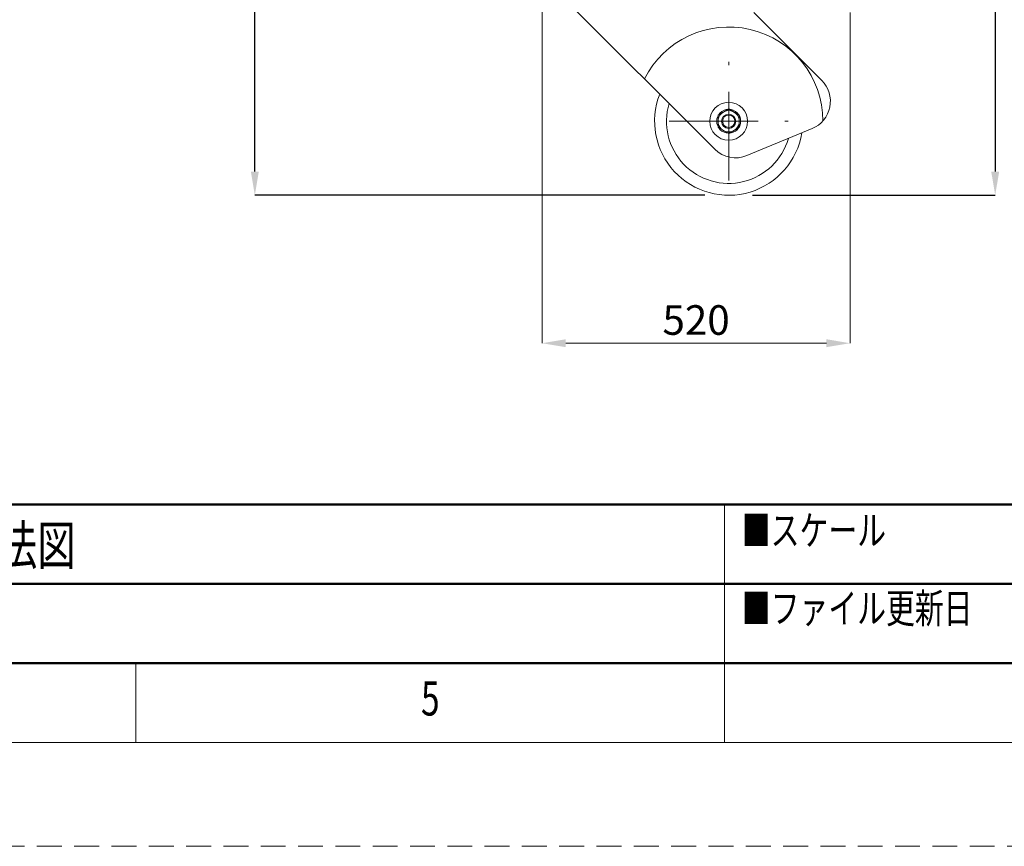
# Model space of a CAD drawing. Units: millimetres. Extents: x 0 to 8398, y 0 to 5939.
# Drawn here: x 4003 to 5665, y 0 to 1397 of the extents above; entities that cross this region are included whole.
import ezdxf

# ---------------------------------------------------------------- set-up
doc = ezdxf.new("R2010")
doc.units = ezdxf.units.MM
doc.header["$LTSCALE"] = 5
doc.linetypes.add('DASHDOT', pattern=[50.5, 30, -9, 2.5, -9])
doc.linetypes.add('HIDDEN', pattern=[12.6, 8.4, -4.2])
for name, color, linetype, lineweight in [('1', 7, 'Continuous', 9), ('図枠', 7, 'Continuous', 9), ('寸法線', 3, 'Continuous', 9)]:
    doc.layers.add(name, color=color, linetype=linetype, lineweight=lineweight)
doc.styles.add('MS明朝', font='MS Mincho.ttf', dxfattribs={"width": 0.714, "bigfont": 'bigfont'})
doc.styles.get("Standard").update_dxf_attribs({"font": 'BIZ UDPGothic.ttf', "bigfont": 'bigfont'})
doc.styles.add('メイリオ', font='Meiryo.ttf', dxfattribs={"width": 0.714, "bigfont": 'bigfont'})
doc.dimstyles.new('IR', dxfattribs={"dimscale": 50, "dimtxt": 1, "dimasz": 0.8, "dimexe": 0, "dimexo": 0, "dimgap": 0.25, "dimtad": 1, "dimdec": 1, "dimrnd": 1, "dimdsep": 46, "dimlunit": 6, "dimtxsty": 'Standard', "dimcen": 0, "dimclrd": 256, "dimclre": 256, "dimclrt": 256, "dimadec": 1, "dimazin": 0, "dimtfac": 1, "dimtdec": 1, "dimtix": 1, "dimtmove": 2, "dimatfit": 3, "dimfxl": 1, "dimtolj": 1, "dimlwd": -1, "dimlwe": -1, "dimarcsym": 0})
doc.dimstyles.get("Standard").update_dxf_attribs({"dimtxt": 0.18, "dimasz": 0.18, "dimexe": 0.18, "dimexo": 0.0625, "dimgap": 0.09, "dimtad": 0, "dimtih": 1, "dimtoh": 1, "dimdec": 4, "dimzin": 0, "dimdsep": 46, "dimtxsty": 'Standard', "dimcen": 0.09, "dimadec": 0, "dimazin": 0, "dimtfac": 1, "dimtdec": 4, "dimtofl": 0, "dimtmove": 0, "dimatfit": 3, "dimfxl": 1, "dimtolj": 1, "dimtzin": 0, "dimarcsym": 0})

# ---------------------------------------------------------------- blocks, each defined once
blk = doc.blocks.new('Dim4')
at = {"layer": 'Defpoints', "color": 0}
for p in [(4985, 4989), (5200, 1100), (5650, 1100)]:
    blk.add_point(p, dxfattribs=at)
at = {"layer": '寸法線', "color": 0, "linetype": 'Continuous', "lineweight": -2}
for p, q in [((5025, 4989), (5650, 4989)), ((5650, 4949), (5650, 1140)), ((5240, 1100), (5650, 1100))]:
    blk.add_line(p, q, dxfattribs=at)
at = {"layer": '寸法線', "color": 0}
for points in [[(5656.7, 4949), (5643.3, 4949), (5650, 4989)], [(5643.3, 1140), (5656.7, 1140), (5650, 1100)]]:
    blk.add_solid(points, dxfattribs=at)
at = {"layer": '寸法線', "color": 0, "lineweight": 9, "insert": (5600, 3044.5), "char_height": 53, "width": 1474.181, "attachment_point": 5, "rotation": 90}
blk.add_mtext('\\A1;3889', dxfattribs=at)
blk = doc.blocks.new('*D167')
at = {"layer": 'Defpoints', "color": 0}
for p in [(4885, 1469.2), (5405, 1409), (4885, 850)]:
    blk.add_point(p, dxfattribs=at)
at = {"layer": '寸法線', "linetype": 'Continuous'}
for p, q in [((4885, 1469.2), (4885, 850)), ((5405, 1409), (5405, 850)), ((5365, 850), (4925, 850))]:
    blk.add_line(p, q, dxfattribs=at)
at = {"layer": '寸法線'}
for points in [[(4925, 856.7), (4925, 843.3), (4885, 850)], [(5365, 843.3), (5365, 856.7), (5405, 850)]]:
    blk.add_solid(points, dxfattribs=at)
at = {"layer": '寸法線', "lineweight": 9, "insert": (5145, 889.2), "char_height": 50, "attachment_point": 5}
blk.add_mtext('\\A1;520', dxfattribs=at)
blk = doc.blocks.new('*D168')
at = {"layer": 'Defpoints', "color": 0}
for p in [(4400, 3609), (4400, 3609), (5200, 1100)]:
    blk.add_point(p, dxfattribs=at)
at = {"layer": '寸法線', "color": 0, "linetype": 'Continuous', "lineweight": -2}
for p, q in [((4400, 1140), (4400, 3569)), ((5160, 1100), (4400, 1100))]:
    blk.add_line(p, q, dxfattribs=at)
at = {"layer": '寸法線', "color": 0}
for points in [[(4406.7, 3569), (4393.3, 3569), (4400, 3609)], [(4393.3, 1140), (4406.7, 1140), (4400, 1100)]]:
    blk.add_solid(points, dxfattribs=at)
at = {"layer": '寸法線', "color": 0, "lineweight": 9, "insert": (4350, 2312.5), "char_height": 53, "attachment_point": 5, "rotation": 90}
blk.add_mtext('\\A1;2509', dxfattribs=at)

msp = doc.modelspace()

# ---------------------------------------------------------------- linework, layer by layer
at = {"layer": '1', "color": 7, "linetype": 'Continuous', "lineweight": 9}
for p, q in [((4885, 1469.228), (5176.376, 1177.851)), ((5357.087, 1294.125), (5242.212, 1409)), ((5200, 1245.785), (5182, 1235.392)), ((5182, 1214.608), (5182, 1235.392)), ((5200, 1245.785), (5218, 1235.392)), ((5218, 1214.608), (5218, 1235.392)), ((5182, 1214.608), (5200, 1204.215)), ((5218, 1214.608), (5200, 1204.215)), ((5230.866, 1167.012), (5340.866, 1212.576))]:
    msp.add_line(p, q, dxfattribs=at)
at = {"layer": '1', "color": 7, "linetype": 'DASHDOT', "lineweight": 9}
for p, q in [((5200, 1124.65), (5200, 1325.35)), ((5099.65, 1225), (5300.35, 1225))]:
    msp.add_line(p, q, dxfattribs=at)
at = {"layer": '1', "color": 7, "linetype": 'Continuous', "lineweight": 9}
for radius in [32, 20.15, 18, 12, 10.376]:
    msp.add_circle((5200, 1225), radius, dxfattribs=at)
for centre, radius, start, end in [((5200, 1225), 159.25, 0.257939, 153.315364), ((5321.732, 1258.77), 50, 292.5, 45), ((5200, 1225), 125, 158.600106, 350.96069), ((5200, 1225), 105, 163.464099, 343.985083), ((5211.732, 1213.206), 50, 225, 292.5)]:
    msp.add_arc(centre, radius, start, end, dxfattribs=at)
at = {"layer": '図枠', "color": 7, "linetype": 'Continuous', "lineweight": 50}
for p, q in [((8039.59, 577.253), (358.31, 577.253)), ((358.31, 443.434), (6186.481, 443.434)), ((358.31, 309.615), (8039.59, 309.615))]:
    msp.add_line(p, q, dxfattribs=at)
at = {"layer": '図枠', "color": 7, "linetype": 'Continuous', "lineweight": 9}
for p, q in [((5192.715, 175.192), (5192.715, 577.253)), ((4198.95, 175.192), (4198.95, 309.615)), ((223.888, 175.192), (8174.012, 175.192))]:
    msp.add_line(p, q, dxfattribs=at)
at = {"layer": '図枠', "color": 7, "linetype": 'HIDDEN', "lineweight": 9}
msp.add_line((0, 0), (8397.9, 0), dxfattribs=at)

# ---------------------------------------------------------------- texts
at = {"layer": '図枠', "color": 7, "linetype": 'Continuous', "lineweight": 9, "width": 0.714}
for s, height, style, p in [('LFT-3.2_寸法図', 66, 'メイリオ', (3647.827, 475.611)), ('■スケール', 49.9875, 'MS明朝', (5222.203, 508.882)), ('■ファイル更新日', 49.9875, 'MS明朝', (5222.203, 377.052))]:
    msp.add_text(s, height=height, dxfattribs=dict(at, style=style)).set_placement(p)
at = {"layer": '図枠', "color": 7, "linetype": 'Continuous', "lineweight": 9, "insert": (4680.703, 220.941), "char_height": 57.60959, "width": 30.22099, "attachment_point": 7}
msp.add_mtext('{\\fＭＳ ゴシック;\\W0.714286;5}', dxfattribs=at)

# ---------------------------------------------------------------- dimensions: what is measured, and where the dimension line sits
at = {"layer": '寸法線', "color": 3, "linetype": 'Continuous', "lineweight": 9}
dim = msp.add_linear_dim(base=(5650, 1100), p1=(4985, 4989.001), p2=(5200, 1100), angle=270, dimstyle='Standard', override={"dimscale": 1, "dimtxt": 53, "dimasz": 40, "dimexe": 0, "dimexo": 40, "dimgap": 0, "dimtad": 1, "dimtih": 0, "dimtoh": 0, "dimdec": 2, "dimzin": 8, "dimtxsty": 'Standard', "dimsah": 1, "dimse1": 0, "dimse2": 0, "dimtix": 0, "dimtofl": 1, "dimtmove": 2, "dimatfit": 2, "dimtzin": 8}, dxfattribs=at)
dim.commit()
dim.dimension.update_dxf_attribs({"geometry": 'Dim4', "text_midpoint": (5600, 3044.5), "dimtype": 160, "text_rotation": 90})
dim = msp.add_linear_dim(base=(4400, 3609.001), p1=(5200, 1100), p2=(4400, 3609.001), angle=90, dimstyle='Standard', override={"dimscale": 1, "dimtxt": 53, "dimasz": 40, "dimexe": 0, "dimexo": 40, "dimgap": 0, "dimtad": 1, "dimtih": 0, "dimtoh": 0, "dimdec": 0, "dimzin": 8, "dimtxsty": 'Standard', "dimsah": 1, "dimse1": 0, "dimse2": 1, "dimtix": 0, "dimtofl": 1, "dimtmove": 2, "dimatfit": 2, "dimtzin": 8}, dxfattribs=at)
dim.commit()
dim.dimension.update_dxf_attribs({"geometry": '*D168', "text_midpoint": (4350, 2312.5), "dimtype": 160})
dim = msp.add_linear_dim(base=(4885, 850), p1=(5405, 1409), p2=(4885, 1469.228), angle=180, dimstyle='IR', dxfattribs=at)
dim.commit()
dim.dimension.update_dxf_attribs({"geometry": '*D167', "text_midpoint": (5145, 889.225)})

doc.saveas('drawing.dxf')
